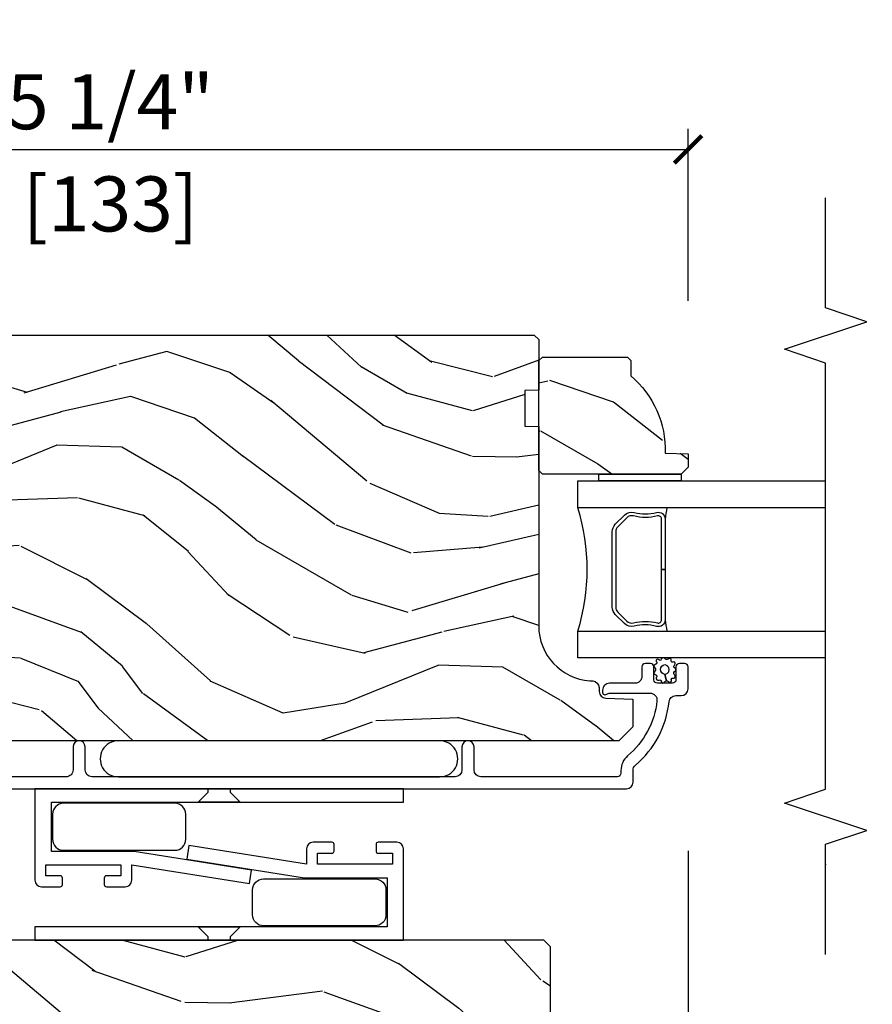
# Model space of a CAD drawing. Units: inches. Extents: x 0 to 454, y -38 to 173.
# Drawn here: x 83 to 87, y 20 to 25 of the extents above; entities that cross this region are included whole.
import ezdxf

# ---------------------------------------------------------------- set-up
doc = ezdxf.new("R2010")
doc.units = ezdxf.units.IN
doc.header["$MEASUREMENT"] = 0
doc.layers.get('Defpoints').update_dxf_attribs({"color": 253})
for name, color, linetype in [('ZP-ANNO-DIMS', 2, 'Continuous'), ('ZP-ANNO-MARK', 9, 'Continuous'), ('ZP-SECT-ALUM', 63, 'Continuous'), ('ZP-SECT-GLAS', 153, 'Continuous'), ('ZP-SECT-SEAL', 8, 'Continuous'), ('ZP-SECT-WDHA', 11, 'Continuous'), ('ZP-SECT-WOOD', 104, 'Continuous'), ('ZP-SECT-WSTP', 40, 'Continuous')]:
    doc.layers.add(name, color=color, linetype=linetype)
doc.layers.add('ZP-ANNO-NPLT', color=7, linetype='Continuous', plot=False)
doc.styles.get("Standard").update_dxf_attribs({"font": 'arial.ttf'})
doc.dimstyles.new('3 inch Tick', dxfattribs={"dimtxt": 0.25, "dimasz": 0.125, "dimexe": 0.09375, "dimexo": 0.25, "dimgap": 0.0875, "dimtad": 1, "dimdec": 4, "dimzin": 10, "dimdsep": 46, "dimlunit": 5, "dimtxsty": 'Standard', "dimblk1": 'ARCHTICK', "dimblk2": 'ARCHTICK', "dimsah": 1, "dimcen": 0.09, "dimclrd": 256, "dimclre": 256, "dimclrt": 255, "dimadec": 3, "dimazin": 2, "dimtfac": 0.75, "dimtdec": 4, "dimtofl": 0, "dimtmove": 2, "dimatfit": 3, "dimfxl": 0, "dimfrac": 2, "dimtolj": 1, "dimtzin": 0, "dimlwd": -1, "dimlwe": -1, "dimarcsym": 0})

# ---------------------------------------------------------------- blocks, each defined once
blk = doc.blocks.new('CS AS MP MS V J IL')
at = {"layer": 'ZP-SECT-WDHA'}
h = blk.add_hatch(dxfattribs=at)
h.set_pattern_fill('WOOD3', color=256, scale=2, angle=59.99999999999999, style=0, pattern_type=2)
h.set_pattern_definition([(55.23639999999997, (-77.67512340419128, 75.53744589604804), (-12.73203708802757, -18.05256898966998), [0.2408319999999999, -23.84235799999999]), (71.30989999999997, (-77.53780289611589, 75.73529199295655), (2.267954045878479, 7.928202165339342), [0.3059419999999983, -9.892097999999946]), (104.9999999999997, (-77.43976442034275, 76.02509961409152), (-1.732051343550184, 1.000000309448952), [0.2262739999999997, -2.602151999999997]), (106.8475999999997, (-77.49832848494864, 76.24366367869726), (-11.98075501449064, 39.24871375190077), [0.4386339999999989, -43.42478999999986]), (72.99459999999995, (-77.62545661415973, 76.66347129983234), (-5.535903348369027, -17.5884561754792), [0.2668339999999993, -26.41649399999995]), (59.99999999999994, (-77.54741813838703, 76.91863790481631), (-0.7320508075688761, 2.732050807568877), [0.4999999999999999, -1.5]), (50.53769999999991, (-77.29741813838703, 77.35165060670835), (-6.732048358268264, -7.660257238721527), [0.2433099999999999, -11.922214]), (54.28940000000001, (-78.14277712223523, 75.80744589604757), (-10.73205250813355, -14.58845495491913), [0.2009979999999995, -19.89875399999993]), (59.99999999999994, (-78.02545661415937, 75.97065097680508), (-0.7320508075688761, 2.732050807568877), [0.2999999999999999, -1.7]), (88.30079999999998, (-77.87545661415973, 76.2304585979403), (0.6076749037684354, 25.05255930464865), [0.2952959999999985, -29.2343499999999]), (112.1249999999997, (-77.86670017068903, 76.52562520292423), (4.660250613045338, -11.92820555975032), [0.4560699999999994, -22.34743799999996]), (99.28939999999962, (-78.03846931605224, 76.94811231598425), (-2.660252760710971, 15.3923055851125), [0.2842539999999992, -28.14108799999995]), (66.34019999999995, (-78.08435388873298, 77.22863790481671), (6.267945860199135, 14.85640700479468), [0.3622159999999995, -17.74855399999997]), (48.11129999999999, (-77.9389949048846, 77.56040705017887), (-19.19616797134225, -21.24869609599576), [0.3883299999999993, -38.44464599999992]), (53.29020000000001, (-78.67971287258118, 76.11744589604797), (10.73204120732396, 14.58846511503181), [0.3423439999999995, -33.89213999999994]), (63.36649999999997, (-78.4750718564301, 76.39189453333466), (14.26792952531282, 28.71282271007185), [0.3405879999999994, -33.71818599999992]), (93.69009999999957, (-78.32239236450553, 76.6963431706211), (-0.2679464387680249, -4.464102183682126), [0.3605559999999988, -6.850547999999979]), (107.4895999999998, (-78.34559744526271, 77.05615079175669), (-9.052583188496444, 28.32050067326507), [0.325575999999999, -32.23206399999987]), (74.93139999999998, (-78.44344354217085, 77.3666763805889), (5.803853388083521, 22.05255676375398), [0.310483999999999, -30.73786599999993]), (59.99999999999994, (-78.36272557447413, 77.666484001725), (-0.7320508075688761, 2.732050807568877), [0.2399999999999999, -1.76]), (47.00539999999999, (-78.24272557447424, 77.87433009863281), (12.46409818712977, 13.58846102032251), [0.2668339999999992, -26.41649399999994]), (59.99999999999994, (-77.07067476690466, 75.90438164639392), (-0.7320508075688761, 2.732050807568877), [0, -2]), (283.1523999999999, (-77.19048238804046, 76.29686875945418), (-9.248718676883668, 39.98076068225505), [0.4386339999999995, -43.42478999999994]), (266.5651, (-78.82272557447416, 76.86974063024292), (0.732053917569027, -2.732050658476127), [0.178886, -4.293249999999999]), (248.1301, (-78.83344354217118, 76.69117656563714), (-4.267950084652457, -11.39230381404811), [0.282841999999999, -13.85929199999997]), (216.8013999999999, (-78.9388025260196, 76.42868945257788), (-8.464103641230894, -6.660252246081217), [0.1523159999999993, -15.07922999999995]), (86.56509999999999, (-77.19048238804046, 76.29686875945418), (-0.7320539175690268, 2.732050658476127), [0.2236059999999997, -4.248529999999993]), (66.70979999999996, (-77.17708492841851, 76.52007384021118), (-7.267960788178646, -16.58845287751988), [0.3423439999999994, -33.89213999999993]), (49.87529999999995, (-77.04172594457035, 76.83452247749784), (22.19616608827665, 26.4448530436646), [0.5688579999999996, -56.31699199999998]), (49.69519999999991, (-77.48459781535897, 75.42744589604837), (7.732042892584756, 9.392311634114654), [0.2236059999999999, -22.137072]), (75.52409999999998, (-77.33995679920739, 75.59797148488025), (-5.803852451222577, -22.05255843557308), [0.373629999999999, -36.98945199999987]), (102.8788999999996, (-77.24655933958641, 75.95974063024306), (7.78460847049808, -34.51666162505681), [0.3820999999999993, -37.82784599999992]), (94.6951999999996, (-77.33172594457031, 76.3322277433029), (-2.124376306249644, 24.32050674155793), [0.3162279999999996, -31.30654799999997]), (69.46229999999996, (-77.35761051725152, 76.64739434828635), (3.267953189122356, 9.660253517126403), [0.3649659999999996, -11.80055999999999]), (53.41809999999991, (-77.22957204147863, 76.98916349364873), (-20.46408001742647, -27.4448795188724), [0.523449999999998, -51.82155999999987]), (51.86989999999992, (-77.917610517251, 75.67744589604837), (-7.732049468269802, -9.392305102417014), [0.2828419999999999, -13.859292]), (71.30989999999997, (-77.74296950109968, 75.89993300910766), (2.267954045878479, 7.928202165339342), [0.3059419999999983, -9.892097999999946]), (102.5103999999996, (-77.64493102532745, 76.18974063024262), (6.320483325522661, -29.05256462519007), [0.3255759999999993, -32.23206399999991]), (104.9999999999997, (-77.71545661415988, 76.50758672715102), (-1.732051343550184, 1.000000309448952), [0.3676959999999996, -2.460731999999997]), (77.35399999999997, (-77.81062321914399, 76.86275333213536), (-6.071808311187864, -26.51665849783281), [0.3352619999999994, -33.19084799999992]), (56.63350000000003, (-77.73722575952164, 77.18988146134626), (-17.73206911862456, -26.71280078336288), [0.3405879999999998, -33.71818599999997]), (42.89729999999997, (-77.54990525144606, 77.47433009863317), (15.19614634805593, 14.32051558036393), [0.2720299999999994, -26.93091199999996]), (51.25379999999992, (-78.35062321914396, 75.92744589604837), (8.732057413442112, 11.12435030646009), [0.2630579999999995, -26.04283399999997]), (74.93139999999998, (-78.18598220299194, 76.13261250103216), (5.803853388083521, 22.05255676375398), [0.310483999999999, -30.73786599999993]), (92.00539999999953, (-78.10526423529521, 76.43242012216734), (0.1961553924894049, -11.6602533155405), [0.3773599999999994, -18.49060399999997]), (109.8990999999998, (-78.11846931605217, 76.80954825137843), (11.51666578068245, -32.05255745225328), [0.4967899999999993, -49.18217999999992]), (75.94539999999996, (-78.28755896948954, 77.27667638058966), (-2.267949510827571, -7.928203338939849), [0.2912039999999995, -14.26901599999998]), (53.99100000000005, (-78.21684100179303, 77.55916349364935), (11.7320493763188, 16.32050832676353), [0.3820999999999995, -37.82784599999994]), (36.8014, (-77.99219998564152, 77.86825314708705), (8.464103641230894, 6.660252246081213), [0.1523159999999993, -15.07922999999995]), (50.53769999999991, (-78.8702384614144, 76.22744589604764), (-6.732048358268264, -7.660257238721527), [0.2433099999999999, -11.922214]), (70.00799999999997, (-78.7155974452626, 76.41529199295593), (7.535891925485301, 21.05256158391519), [0.3452539999999996, -34.18009999999995]), (97.4053999999997, (-78.59755896948994, 76.7397406302428), (-4.320532849143656, 32.51665739997305), [0.4280179999999999, -42.37384999999998]), (89.05459999999997, (-76.92067476690502, 76.16418926753005), (0.07179710718364674, 16.12435634627565), [0.2059119999999992, -20.38534799999989]), (70.78429999999997, (-76.91727730728329, 76.37007384021064), (-10.80384612891514, -30.71281261115459), [0.4275519999999998, -42.32756599999996]), (52.87500000000001, (-76.77655933958616, 76.77380450980064), (-8.73204821156722, -11.1243580289995), [0.4837359999999992, -15.64077999999997])])
edge = h.paths.add_edge_path()
edge.add_arc((1.084591721802184, -1.053715595772132), 0.2500000000001137, 184.0000000001121, 269.99999999998045, ccw=False)
edge.add_line((0.8352007092371423, -1.07115471420866), (0.8343212306417627, -1.058577584331488))
edge.add_arc((0.8033967450838091, -1.060740035017659), 0.03099999999990648, 4.000000000203637, 88.00000000050822)
edge.add_line((0.8044786294813093, -1.029758919380129), (0.7856752880143176, -1.02910229222789))
edge.add_arc((0.7867571724119529, -0.998121176590189), 0.0310000000001039, 181.9999999997573, 268.0000000002699, ccw=False)
edge.add_line((0.7557760567742662, -0.9992030609878384), (0.7514863865253574, -0.8763629772397508))
edge.add_line((0.7514863865253574, -0.8763629772397508), (0.6252389141318417, -0.8763629772397508))
edge.add_line((0.6252389141318417, -0.8763629772397508), (0.5622389141317399, -0.9393629772398526))
edge.add_line((0.5622389141317399, -0.9393629772398526), (0.5622389141317408, -4.764862668581827))
edge.add_line((0.5622389141317434, -4.764862668581827), (0.6048031411301089, -4.826976476469554))
edge.add_line((0.6048031411301089, -4.826976476469554), (0.6812846896755254, -4.826976476469554))
edge.add_line((0.6812846896755254, -4.826976476469554), (0.7133651646336183, -4.795996721912616))
edge.add_line((0.7133651646336183, -4.795996721912616), (0.7196305434235946, -4.616579747961168))
edge.add_arc((0.7672256068392223, -4.618241804199954), 0.04762407471519534, 2.3598084968541, 177.9999999996352, ccw=False)
edge.add_line((0.8148092943847622, -4.616280893175372), (0.8371711243034988, -5.159362074640285))
edge.add_line((0.8371711243034987, -5.159362074640285), (0.8656720269036704, -5.187862977239547))
edge.add_line((0.8656720269036704, -5.187862977239547), (0.949959212533944, -5.187862977239547))
edge.add_line((0.949959212533944, -5.187862977239547), (0.951042415845226, -5.218881861602767))
edge.add_line((0.951042415845226, -5.218881861602767), (0.983141760627408, -5.250362977239547))
edge.add_line((0.983141760627408, -5.250362977239547), (2.375238914131845, -5.250362977239547))
edge.add_line((2.375238914131845, -5.250362977239547), (2.406238914131794, -5.219362977239598))
edge.add_line((2.406238914131794, -5.219362977239598), (2.406238914131793, -1.323715595772683))
edge.add_line((2.406238914131791, -1.323715595772683), (2.386238914132264, -1.303715595773156))
edge.add_line((2.386238914132264, -1.303715595773156), (2.156238914131791, -1.303715595773156))
edge.add_line((2.156238914131791, -1.303715595773156), (2.154056366039185, -1.366215595773156))
edge.add_line((2.154056366039185, -1.366215595773156), (1.992632695333668, -1.366215595773156))
edge.add_line((1.992632695333668, -1.366215595773156), (1.990450147240153, -1.303715595772246))
edge.add_line((1.990450147240153, -1.303715595772246), (1.084591721802099, -1.303715595772246))
h = blk.add_hatch(dxfattribs=at)
h.set_pattern_fill('WOOD3', color=256, scale=2, angle=59.99999999999999, style=0, pattern_type=2)
h.set_pattern_definition([(55.23639999999997, (-74.92512340419174, 78.69139884898715), (-12.73203708802757, -18.05256898966998), [0.2408319999999999, -23.84235799999999]), (71.30989999999997, (-74.78780289611635, 78.88924494589475), (2.267954045878479, 7.928202165339342), [0.3059419999999983, -9.892097999999946]), (104.9999999999997, (-74.68976442034321, 79.17905256703062), (-1.732051343550184, 1.000000309448952), [0.2262739999999997, -2.602151999999997]), (106.8475999999997, (-74.74832848494864, 79.39761663163637), (-11.98075501449064, 39.24871375190077), [0.4386339999999989, -43.42478999999986]), (72.99459999999995, (-74.87545661415973, 79.81742425277145), (-5.535903348369027, -17.5884561754792), [0.2668339999999993, -26.41649399999995]), (59.99999999999994, (-74.79741813838703, 80.07259085775542), (-0.7320508075688761, 2.732050807568877), [0.4999999999999999, -1.5]), (50.53769999999991, (-74.54741813838703, 80.50560355964745), (-6.732048358268264, -7.660257238721527), [0.2433099999999999, -11.922214]), (54.28940000000001, (-75.39277712223569, 78.96139884898668), (-10.73205250813355, -14.58845495491913), [0.2009979999999995, -19.89875399999993]), (59.99999999999994, (-75.27545661415982, 79.12460392974418), (-0.7320508075688761, 2.732050807568877), [0.2999999999999999, -1.7]), (88.30079999999998, (-75.12545661415973, 79.3844115508794), (0.6076749037684354, 25.05255930464865), [0.2952959999999985, -29.2343499999999]), (112.1249999999997, (-75.11670017068948, 79.67957815586334), (4.660250613045338, -11.92820555975032), [0.4560699999999994, -22.34743799999996]), (99.28939999999962, (-75.28846931605224, 80.10206526892244), (-2.660252760710971, 15.3923055851125), [0.2842539999999993, -28.14108799999995]), (66.34019999999995, (-75.33435388873343, 80.3825908577549), (6.267945860199135, 14.85640700479468), [0.3622159999999995, -17.74855399999997]), (48.11129999999999, (-75.1889949048846, 80.71436000311797), (-19.19616797134225, -21.24869609599576), [0.3883299999999993, -38.44464599999992]), (53.29020000000001, (-75.92971287258163, 79.27139884898708), (10.73204120732396, 14.58846511503181), [0.3423439999999995, -33.89213999999994]), (63.36649999999997, (-75.72507185643056, 79.54584748627377), (14.26792952531282, 28.71282271007185), [0.3405879999999994, -33.71818599999992]), (93.69009999999957, (-75.57239236450599, 79.85029612356021), (-0.2679464387680249, -4.464102183682126), [0.3605559999999988, -6.850547999999979]), (107.4895999999998, (-75.59559744526317, 80.2101037446958), (-9.052583188496444, 28.32050067326507), [0.325575999999999, -32.23206399999987]), (74.93139999999998, (-75.69344354217131, 80.520629333528), (5.803853388083521, 22.05255676375398), [0.310483999999999, -30.73786599999993]), (59.99999999999994, (-75.61272557447413, 80.8204369546632), (-0.7320508075688761, 2.732050807568877), [0.2399999999999999, -1.76]), (47.00539999999999, (-75.49272557447424, 81.02828305157192), (12.46409818712977, 13.58846102032251), [0.2668339999999992, -26.41649399999994]), (59.99999999999994, (-74.32067476690511, 79.05833459933302), (-0.7320508075688761, 2.732050807568877), [0, -2]), (283.1523999999999, (-74.44048238804046, 79.45082171239329), (-9.248718676883668, 39.98076068225505), [0.4386339999999995, -43.42478999999994]), (266.5651, (-76.07272557447416, 80.02369358318202), (0.732053917569027, -2.732050658476127), [0.178886, -4.293249999999999]), (248.1301, (-76.08344354217118, 79.84512951857624), (-4.267950084652457, -11.39230381404811), [0.282841999999999, -13.85929199999997]), (216.8013999999999, (-76.18880252602005, 79.58264240551699), (-8.464103641230894, -6.660252246081217), [0.1523159999999993, -15.07922999999995]), (86.56509999999999, (-74.44048238804046, 79.45082171239329), (-0.7320539175690268, 2.732050658476127), [0.2236059999999997, -4.248529999999993]), (66.70979999999996, (-74.42708492841896, 79.67402679314938), (-7.267960788178646, -16.58845287751988), [0.3423439999999994, -33.89213999999993]), (49.87529999999995, (-74.29172594457035, 79.98847543043604), (22.19616608827665, 26.4448530436646), [0.5688579999999996, -56.31699199999998]), (49.69519999999991, (-74.73459781535942, 78.58139884898657), (7.732042892584756, 9.392311634114654), [0.2236059999999999, -22.137072]), (75.52409999999998, (-74.58995679920784, 78.75192443781935), (-5.803852451222577, -22.05255843557308), [0.373629999999999, -36.98945199999987]), (102.8788999999996, (-74.49655933958641, 79.11369358318217), (7.78460847049808, -34.51666162505681), [0.3820999999999993, -37.82784599999992]), (94.6951999999996, (-74.58172594457031, 79.48618069624109), (-2.124376306249644, 24.32050674155793), [0.3162279999999996, -31.30654799999997]), (69.46229999999996, (-74.60761051725152, 79.80134730122546), (3.267953189122356, 9.660253517126403), [0.3649659999999996, -11.80055999999999]), (53.41809999999991, (-74.47957204147863, 80.14311644658784), (-20.46408001742647, -27.4448795188724), [0.523449999999998, -51.82155999999987]), (51.86989999999992, (-75.16761051725146, 78.83139884898657), (-7.732049468269802, -9.392305102417014), [0.2828419999999999, -13.859292]), (71.30989999999997, (-74.99296950110013, 79.05388596204676), (2.267954045878479, 7.928202165339342), [0.3059419999999983, -9.892097999999946]), (102.5103999999996, (-74.89493102532745, 79.34369358318173), (6.320483325522661, -29.05256462519007), [0.3255759999999993, -32.23206399999991]), (104.9999999999997, (-74.96545661415988, 79.66153968009013), (-1.732051343550184, 1.000000309448952), [0.3676959999999996, -2.460731999999997]), (77.35399999999997, (-75.06062321914399, 80.01670628507446), (-6.071808311187864, -26.51665849783281), [0.3352619999999994, -33.19084799999992]), (56.63350000000003, (-74.98722575952209, 80.34383441428537), (-17.73206911862456, -26.71280078336288), [0.3405879999999998, -33.71818599999997]), (42.89729999999997, (-74.79990525144652, 80.62828305157137), (15.19614634805593, 14.32051558036393), [0.2720299999999994, -26.93091199999996]), (51.25379999999992, (-75.60062321914396, 79.08139884898657), (8.732057413442112, 11.12435030646009), [0.2630579999999995, -26.04283399999997]), (74.93139999999998, (-75.43598220299239, 79.28656545397126), (5.803853388083521, 22.05255676375398), [0.310483999999999, -30.73786599999993]), (92.00539999999953, (-75.35526423529521, 79.58637307510645), (0.1961553924894049, -11.6602533155405), [0.3773599999999993, -18.49060399999996]), (109.8990999999998, (-75.36846931605217, 79.96350120431754), (11.51666578068245, -32.05255745225328), [0.4967899999999993, -49.18217999999992]), (75.94539999999996, (-75.53755896949, 80.43062933352786), (-2.267949510827571, -7.928203338939849), [0.2912039999999995, -14.26901599999998]), (53.99100000000005, (-75.46684100179303, 80.71311644658755), (11.7320493763188, 16.32050832676353), [0.3820999999999995, -37.82784599999994]), (36.8014, (-75.24219998564152, 81.02220610002615), (8.464103641230894, 6.660252246081213), [0.1523159999999993, -15.07922999999995]), (50.53769999999991, (-76.1202384614144, 79.38139884898675), (-6.732048358268264, -7.660257238721527), [0.2433099999999999, -11.922214]), (70.00799999999997, (-75.96559744526306, 79.56924494589504), (7.535891925485301, 21.05256158391519), [0.3452539999999996, -34.18009999999995]), (97.4053999999997, (-75.8475589694904, 79.89369358318191), (-4.320532849143656, 32.51665739997305), [0.4280179999999999, -42.37384999999998]), (89.05459999999997, (-74.17067476690548, 79.31814222046825), (0.07179710718364674, 16.12435634627565), [0.2059119999999992, -20.38534799999989]), (70.78429999999997, (-74.16727730728374, 79.52402679314974), (-10.80384612891514, -30.71281261115459), [0.4275519999999998, -42.32756599999996]), (52.87500000000001, (-74.02655933958661, 79.92775746273884), (-8.73204821156722, -11.1243580289995), [0.4837359999999992, -15.64077999999997])])
edge = h.paths.add_edge_path()
edge.add_arc((3.834591721802187, -5.446284404227868), 0.2500000000001137, 90.00000000001957, 175.9999999998879)
edge.add_line((3.585200709237146, -5.42884528579134), (3.584321230641311, -5.441422415668512))
edge.add_arc((3.553396745083358, -5.439259964982341), 0.03099999999990648, -88.00000000050818, -4.000000000203613, ccw=False)
edge.add_line((3.554478629480858, -5.470241080619871), (3.535675288014321, -5.47089770777211))
edge.add_arc((3.536757172411956, -5.501878823409811), 0.0310000000001039, 91.99999999973015, 178.0000000002427)
edge.add_line((3.50577605677427, -5.500796939012162), (3.501486386525361, -5.623637022760249))
edge.add_line((3.501486386525361, -5.623637022760249), (3.375238914131845, -5.623637022760249))
edge.add_line((3.375238914131845, -5.623637022760249), (3.312238914131743, -5.560637022760147))
edge.add_line((3.312238914131743, -5.560637022760147), (3.312238914131743, -1.735137331418173))
edge.add_line((3.31223891413174, -1.735137331418173), (3.354803141130105, -1.673023523530446))
edge.add_line((3.354803141130105, -1.673023523530446), (3.431284689675067, -1.673023523530446))
edge.add_line((3.431284689675067, -1.673023523530446), (3.46336516463316, -1.704003278087384))
edge.add_line((3.46336516463316, -1.704003278087384), (3.469630543423136, -1.883420252038832))
edge.add_arc((3.517225606838991, -1.881758195800046), 0.04762407471542258, 182.0000000003553, 357.6401915031571)
edge.add_line((3.564809294384759, -1.883719106824628), (3.587171124303495, -1.340637925359715))
edge.add_line((3.587171124303495, -1.340637925359715), (3.615672026903212, -1.312137022760453))
edge.add_line((3.615672026903212, -1.312137022760453), (3.69995921253394, -1.312137022760453))
edge.add_line((3.69995921253394, -1.312137022760453), (3.701042415844768, -1.281118138397233))
edge.add_line((3.701042415844768, -1.281118138397233), (3.73314176062695, -1.249637022760453))
edge.add_line((3.73314176062695, -1.249637022760453), (5.125238914131842, -1.249637022760453))
edge.add_line((5.125238914131842, -1.249637022760453), (5.156238914131791, -1.280637022760402))
edge.add_line((5.156238914131791, -1.280637022760402), (5.156238914131792, -5.176284404227317))
edge.add_line((5.156238914131794, -5.176284404227317), (5.136238914131813, -5.196284404226844))
edge.add_line((5.136238914131813, -5.196284404226844), (4.906238914131794, -5.196284404226844))
edge.add_line((4.906238914131794, -5.196284404226844), (4.904056366038734, -5.133784404226844))
edge.add_line((4.904056366038734, -5.133784404226844), (4.742632695333217, -5.133784404226844))
edge.add_line((4.742632695333217, -5.133784404226844), (4.740450147240157, -5.196284404227754))
edge.add_line((4.740450147240157, -5.196284404227754), (3.834591721802102, -5.196284404227754))
h = blk.add_hatch(dxfattribs=at)
h.set_pattern_fill('WOOD3', color=256, scale=2, angle=59.99999999999999, style=0, pattern_type=2)
h.set_pattern_definition([(55.23639999999997, (4.410191809648044, -5.926151506484985), (-12.73203708802757, -18.05256898966998), [0.2408319999999999, -23.84235799999999]), (71.30989999999997, (4.547512317723889, -5.728305409577388), (2.267954045878479, 7.928202165339342), [0.3059419999999983, -9.892097999999944]), (104.9999999999997, (4.645550793496572, -5.438497788441509), (-1.732051343550184, 1.000000309448952), [0.2262739999999997, -2.602151999999997]), (106.8475999999997, (4.586986728891137, -5.219933723835766), (-11.98075501449064, 39.24871375190077), [0.4386339999999988, -43.42478999999985]), (72.99459999999995, (4.45985859968005, -4.800126102700688), (-5.535903348369027, -17.5884561754792), [0.2668339999999993, -26.41649399999995]), (59.99999999999994, (4.537897075453206, -4.544959497716718), (-0.7320508075688761, 2.732050807568877), [0.4999999999999999, -1.5]), (50.53769999999991, (4.787897075453206, -4.111946795824679), (-6.732048358268264, -7.660257238721527), [0.2433099999999999, -11.922214]), (54.28940000000001, (3.94253809160455, -5.656151506485458), (-10.73205250813355, -14.58845495491913), [0.2009979999999995, -19.89875399999993]), (59.99999999999994, (4.059858599679959, -5.492946425727951), (-0.7320508075688761, 2.732050807568877), [0.2999999999999999, -1.7]), (88.30079999999998, (4.20985859968005, -5.233138804592727), (0.6076749037684354, 25.05255930464865), [0.2952959999999984, -29.2343499999999]), (112.1249999999997, (4.218615043150297, -4.937972199608794), (4.660250613045338, -11.92820555975032), [0.4560699999999993, -22.34743799999996]), (99.28939999999962, (4.046845897787993, -4.515485086549688), (-2.660252760710971, 15.3923055851125), [0.2842539999999993, -28.14108799999995]), (66.34019999999995, (4.000961325106804, -4.234959497717227), (6.267945860199135, 14.85640700479468), [0.3622159999999995, -17.74855399999997]), (48.11129999999999, (4.146320308955186, -3.903190352354159), (-19.19616797134225, -21.24869609599576), [0.3883299999999993, -38.44464599999991]), (53.29020000000001, (3.405602341258149, -5.346151506485057), (10.73204120732396, 14.58846511503181), [0.3423439999999995, -33.89213999999994]), (63.36649999999997, (3.610243357409676, -5.071702869198361), (14.26792952531282, 28.71282271007185), [0.3405879999999994, -33.71818599999992]), (93.69009999999957, (3.762922849333794, -4.76725423191192), (-0.2679464387680249, -4.464102183682126), [0.3605559999999987, -6.850547999999979]), (107.4895999999998, (3.739717768577069, -4.407446610776333), (-9.052583188496444, 28.32050067326507), [0.325575999999999, -32.23206399999987]), (74.93139999999998, (3.641871671668472, -4.096921021944127), (5.803853388083521, 22.05255676375398), [0.310483999999999, -30.73786599999993]), (59.99999999999994, (3.72258963936611, -3.797113400808939), (-0.7320508075688761, 2.732050807568877), [0.2399999999999999, -1.76]), (47.00539999999999, (3.842589639366, -3.589267303900215), (12.46409818712977, 13.58846102032251), [0.2668339999999991, -26.41649399999994]), (59.99999999999994, (5.014640446934667, -5.55921575613911), (-0.7320508075688761, 2.732050807568877), [0, -2]), (283.1523999999999, (4.894832825799316, -5.166728643078841), (-9.248718676883668, 39.98076068225505), [0.4386339999999995, -43.42478999999994]), (266.5651, (3.262589639366073, -4.59385677229011), (0.732053917569027, -2.732050658476127), [0.178886, -4.293249999999999]), (248.1301, (3.251871671668599, -4.77242083689589), (-4.267950084652457, -11.39230381404811), [0.282841999999999, -13.85929199999997]), (216.8013999999999, (3.146512687820181, -5.034907949955141), (-8.464103641230894, -6.660252246081217), [0.1523159999999993, -15.07922999999995]), (86.56509999999999, (4.894832825799316, -5.166728643078841), (-0.7320539175690268, 2.732050658476127), [0.2236059999999997, -4.248529999999993]), (66.70979999999996, (4.908230285420817, -4.943523562322753), (-7.267960788178646, -16.58845287751988), [0.3423439999999994, -33.89213999999993]), (49.87529999999995, (5.043589269269436, -4.629074925035184), (22.19616608827665, 26.4448530436646), [0.5688579999999996, -56.31699199999998]), (49.69519999999991, (4.600717398480814, -6.036151506485567), (7.732042892584756, 9.392311634114654), [0.2236059999999999, -22.137072]), (75.52409999999998, (4.745358414631941, -5.865625917652778), (-5.803852451222577, -22.05255843557308), [0.373629999999999, -36.98945199999987]), (102.8788999999996, (4.838755874253824, -5.503856772289964), (7.78460847049808, -34.51666162505681), [0.3820999999999993, -37.82784599999992]), (94.6951999999996, (4.753589269269472, -5.131369659231041), (-2.124376306249644, 24.32050674155793), [0.3162279999999996, -31.30654799999997]), (69.46229999999996, (4.727704696588265, -4.816203054246671), (3.267953189122356, 9.660253517126403), [0.3649659999999996, -11.80055999999999]), (53.41809999999991, (4.855743172361603, -4.474433908884293), (-20.46408001742647, -27.4448795188724), [0.523449999999998, -51.82155999999987]), (51.86989999999992, (4.16770469658832, -5.786151506485567), (-7.732049468269802, -9.392305102417014), [0.2828419999999999, -13.859292]), (71.30989999999997, (4.342345712739647, -5.56366439342537), (2.267954045878479, 7.928202165339342), [0.3059419999999983, -9.892097999999944]), (102.5103999999996, (4.440384188512784, -5.273856772290401), (6.320483325522661, -29.05256462519007), [0.3255759999999993, -32.23206399999991]), (104.9999999999997, (4.369858599680359, -4.956010675382004), (-1.732051343550184, 1.000000309448952), [0.3676959999999996, -2.460731999999997]), (77.35399999999997, (4.274691994696244, -4.60084407039767), (-6.071808311187864, -26.51665849783281), [0.3352619999999994, -33.19084799999992]), (56.63350000000003, (4.348089454317691, -4.273715941186765), (-17.73206911862456, -26.71280078336288), [0.3405879999999998, -33.71818599999997]), (42.89729999999997, (4.535409962393263, -3.989267303899851), (15.19614634805593, 14.32051558036393), [0.2720299999999994, -26.93091199999996]), (51.25379999999992, (3.734691994696281, -5.536151506485567), (8.732057413442112, 11.12435030646009), [0.2630579999999995, -26.04283399999997]), (74.93139999999998, (3.899333010847389, -5.330984901500869), (5.803853388083521, 22.05255676375398), [0.310483999999999, -30.73786599999993]), (92.00539999999953, (3.980050978545027, -5.031177280365682), (0.1961553924894049, -11.6602533155405), [0.3773599999999993, -18.49060399999996]), (109.8990999999998, (3.966845897788065, -4.654049151154595), (11.51666578068245, -32.05255745225328), [0.4967899999999993, -49.18217999999992]), (75.94539999999996, (3.797756244349788, -4.186921021944272), (-2.267949510827571, -7.928203338939849), [0.2912039999999995, -14.26901599999998]), (53.99100000000005, (3.868474212047207, -3.904433908884585), (11.7320493763188, 16.32050832676353), [0.3820999999999995, -37.82784599999994]), (36.8014, (4.093115228198716, -3.59534425544598), (8.464103641230894, 6.660252246081213), [0.1523159999999993, -15.07922999999995]), (50.53769999999991, (3.215076752425379, -5.236151506485385), (-6.732048358268264, -7.660257238721527), [0.2433099999999999, -11.922214]), (70.00799999999997, (3.369717768576724, -5.048305409577097), (7.535891925485301, 21.05256158391519), [0.3452539999999996, -34.18009999999995]), (97.4053999999997, (3.487756244349843, -4.723856772290219), (-4.320532849143656, 32.51665739997305), [0.4280179999999999, -42.37384999999998]), (89.05459999999997, (5.164640446934758, -5.299408135003887), (0.07179710718364674, 16.12435634627565), [0.2059119999999991, -20.38534799999989]), (70.78429999999997, (5.168037906556496, -5.093523562322389), (-10.80384612891514, -30.71281261115459), [0.4275519999999998, -42.32756599999996]), (52.87500000000001, (5.308755874253624, -4.689792892733294), (-8.73204821156722, -11.1243580289995), [0.4837359999999992, -15.64077999999997])])
edge = h.paths.add_edge_path()
edge.add_line((5.056238905835475, -5.59972980937755), (5.041238905835147, -5.614729809377877))
edge.add_line((5.041238905835147, -5.614729809377877), (4.970338905834982, -5.614729809377877))
edge.add_arc((4.635197144784502, -5.332729809378066), 0.437999999999898, -92.00945820511492, -40.07843002826968, ccw=False)
edge.add_line((4.619838905835426, -5.770460462287247), (4.616197740000647, -5.874729809378096))
edge.add_line((4.616197740000647, -5.874729809378096), (4.555238905835271, -5.874729809378096))
edge.add_line((4.555238905835271, -5.874729809378096), (4.524238905835322, -5.843729809378146))
edge.add_line((4.524238905835322, -5.843729809378146), (4.524238905835322, -5.272894175482634))
edge.add_line((4.524238905835322, -5.272894175482634), (4.524238905835322, -5.212729809377834))
edge.add_line((4.524238905835322, -5.212729809377834), (4.540238905835398, -5.196729809378212))
edge.add_line((4.540238905835398, -5.196729809378212), (5.040238905835398, -5.196729809378212))
edge.add_line((5.040238905835398, -5.196729809378212), (5.056238905835475, -5.212729809377834))
edge.add_line((5.056238905835475, -5.212729809377834), (5.056238905835475, -5.59972980937755))
at = {"layer": 'ZP-ANNO-NPLT'}
blk.add_point((2.750000000000004, -6.5), dxfattribs=at)
at = {"layer": 'ZP-SECT-ALUM'}
blk.add_lwpolyline([(3.093783414488371, -1.371896932299478), (3.093761094163259, -5.594905649545126, 0.4031476115813342), (3.124738852226532, -5.624730190846549), (3.177755666009492, -5.624730190846549, -0.2205740380947868), (3.20141767120322, -5.635702472296998, 0.1932850516710012), (3.489977711805754, -5.78833312141569, -0.3838787015000901), (3.517738905835817, -5.819163465816473), (3.517738905835817, -5.84373019084569, 0.4142125493484001), (3.548738798617254, -5.874730190845639), (3.647819938827073, -5.874730190845639, 0.4142135623729649), (3.663819938826695, -5.858730190846018), (3.663819938826695, -5.835730190845879, 0.4142135623738755), (3.647819938827073, -5.819730190846258), (3.58981993882708, -5.819730190846258, -0.4142135623734862), (3.573819938826549, -5.803730190845727), (3.573819938826549, -5.735730190845516, -0.4142135623741356), (3.58981993882708, -5.719730190845894), (3.647819938827073, -5.719730190845894, 0.4142135623725747), (3.663819938826695, -5.703730190846272), (3.663819938826695, -5.680730190846134, 0.4142135623723157), (3.647819938827073, -5.664730190845603), (3.604819938826498, -5.664730190845603, -0.4142135623732965), (3.573819938826549, -5.633730190845654), (3.573819938826549, -5.517730190845668, 0.4142135623734304), (3.5428199388266, -5.486730190845719), (3.53173890583594, -5.486730190845719, 0.4170047979031023), (3.521739359028746, -5.496825394017378, 0.1193111776741056), (3.523891872858716, -5.505986848774683), (3.526666971803483, -5.511473532041691, -0.1176045686286963), (3.528819938826476, -5.520500348419318), (3.528819938826476, -5.702681833135557, -0.4461918148219536), (3.49448048434579, -5.733501437995528, -0.1924383996399569), (3.24339864815602, -5.60016942325683, 0.2205740380949408), (3.177755666009492, -5.569730190846258), (3.164738905835751, -5.569730190846258, -0.4142135623723146), (3.148738905836129, -5.553730190845727), (3.148738905836129, -4.933230190845734, -0.4142135623729598), (3.179738905836079, -4.902230190845785), (3.284738905836551, -4.902230190845785, 1), (3.284738905836551, -4.847230190845494), (3.179738905836079, -4.847230190845494, -0.414213562373095), (3.148738905836129, -4.816230190845545), (3.148738905836129, -3.16624860777074, -0.4142135623729598), (3.179738905836079, -3.135248607770791), (3.284738905835642, -3.135248607770791, 1), (3.284738905835642, -3.0802486077705), (3.179738905836079, -3.0802486077705, -0.4142135623738336), (3.148738905836129, -3.049248607770551), (3.148738905836126, -2.136748607771096, -0.4142135623736322)], format="xyb", dxfattribs=at)
for points in [[(2.466238962957053, -3.649283785243369), (2.466238962957053, -3.839490679605206), (2.466238962957053, -2.906887232423742), (2.406238962957108, -2.906887232423742), (2.406238962957108, -4.581887232423924), (2.821238962957072, -4.581887232424833, 0.414213562373095), (2.851238962956817, -4.551887232424178), (2.851238962956817, -4.466887232424142, 0.4142135623730951), (2.841238962956599, -4.456887232423924), (2.811238962956853, -4.456887232423924, 0.414213562373098), (2.80123896295709, -4.466887232424142), (2.80123896295709, -4.531887232423742), (2.751238962957363, -4.531887232423742), (2.751238962957363, -4.191615680344057), (2.80123896295709, -4.191615680344057), (2.80123896295709, -4.256615680343657, 0.414213562373098), (2.811238962956853, -4.266615680343875), (2.841238962957053, -4.266615680343875, 0.4142135623730983), (2.851238962956817, -4.256615680343657), (2.851238962956817, -4.171615680343621, 0.4142135623730959), (2.821238962957072, -4.141615680343875), (2.751238962957363, -4.141615680343875), (2.836238962957399, -3.606615680344021), (2.775006967227458, -3.596887232424251), (2.690006967227422, -4.131887232424106), (2.690006967227422, -4.506887232424106), (2.466238962957053, -4.506887232424106), (2.466238962957053, -3.839490679605206), (2.421347884931496, -3.79438723242356), (2.406238962957108, -3.79438723242356), (2.406238962957108, -3.694387232424106), (2.421347884931496, -3.694387232424106)], [(3.078629960492894, -3.694387232424106), (3.093738882467282, -3.694387232424106), (3.093738882467282, -3.79438723242356), (3.078629960492894, -3.79438723242356), (3.033738882466881, -3.839490679605206), (3.033738882466881, -3.649283785243369), (3.033738882466881, -4.581887232423924), (3.093738882467282, -4.581887232423924), (3.093738882467282, -2.906887232423742), (2.678738882467318, -2.906887232423742, 0.414213562373095), (2.648738882467118, -2.936887232423487), (2.648738882467118, -3.021887232424433, 0.4142135623723117), (2.658738882466881, -3.031887232424651), (2.688738882467536, -3.031887232424651, 0.414213562364216), (2.6987388824673, -3.021887232424433), (2.698738882466845, -2.956887232423924), (2.748738882467027, -2.956887232423924), (2.748738882467027, -3.297158784504518), (2.698738882466845, -3.297158784504518), (2.6987388824673, -3.232158784504009, 0.4142135623730949), (2.688738882467536, -3.22215878450379), (2.658738882466881, -3.22215878450379, 0.4142135623730949), (2.648738882467118, -3.232158784504009), (2.648738882467118, -3.317158784504045, 0.4142135623723111), (2.678738882466863, -3.34715878450379), (2.748738882467027, -3.34715878450379), (2.663738882466991, -3.882158784504554), (2.724970878196931, -3.891887232424324), (2.809969626466003, -3.358022879376676), (2.809795114265857, -3.031299462975312), (2.809970878196967, -2.98188723242356), (3.033738882466881, -2.98188723242356), (3.033738882466881, -3.649283785243369)], [(4.296125415831742, -5.544159297542592), (4.337487937721566, -5.585521819432415, -0.2671963934520959), (4.349653993127053, -5.630672313703599, 0.1325309936258401), (4.350110164496076, -5.731219136728669, -0.4950936890984973), (4.320217307353236, -5.770429927910754), (4.091217307353421, -5.770429927910754), (4.091217307353421, -5.754429927910223), (4.320217307353236, -5.754429927910223, 0.4950936890994218), (4.334681593067675, -5.735456964435343, -0.1325309936258135), (4.334187604383263, -5.626574653491389, 0.26719639345194), (4.326174229222492, -5.596835527931489), (4.284811707332668, -5.555473006041666, 0.1989123673794252), (4.262979785463816, -5.546429927910594), (3.919454829243026, -5.546429927910594, 0.1989123673787996), (3.897622907373719, -5.555473006041666), (3.856260385484351, -5.596835527931489, 0.2671963934517173), (3.848247010323579, -5.626574653491389, -0.1325309936258374), (3.847753021639168, -5.735456964435343, 0.4950936890981389), (3.862217307353607, -5.754429927910223), (4.091217307353421, -5.754429927910223), (4.091217307353421, -5.770429927910754), (3.862217307353152, -5.770429927910754, -0.4950936890979057), (3.832324450210766, -5.731219136728669, 0.1325309936258912), (3.832780621579335, -5.630672313703599, -0.2671963934517766), (3.844946676985277, -5.585521819432415), (3.8863091988751, -5.544159297542592, -0.1989123673794679), (3.919454829243026, -5.530429927910973), (4.262979785463816, -5.530429927910973, -0.1989123673798845)]]:
    blk.add_lwpolyline(points, format="xyb", close=True, dxfattribs=at)
at = {"layer": 'ZP-SECT-GLAS'}
for points in [[(3.689238905835285, -6.5), (3.689238905835285, -5.374229927910619), (3.811238905835129, -5.374229927910619), (3.811238905835129, -6.5)], [(4.371238905835074, -6.5), (4.371238905835074, -5.374229927910619), (4.493238905835373, -5.374229927910619), (4.493238905835373, -5.374229927910619), (4.493238905835373, -6.5)]]:
    blk.add_lwpolyline(points, dxfattribs=at)
at = {"layer": 'ZP-SECT-SEAL'}
for centre, radius, start, end in [((4.091238905835329, -4.466083143430751), 0.9503318273956829, 252.8644125533624, 287.1355874466374), ((4.091238905835329, -7.398000135220627), 1.643570207310217, 98.00122420100966, 99.80703079154675), ((4.091238905835329, -7.398000135220627), 1.643570207310217, 80.19296920845326, 81.99877579899035)]:
    blk.add_arc(centre, radius, start, end, dxfattribs=at)
at = {"layer": 'ZP-SECT-WOOD'}
blk.add_lwpolyline([(0.983141760627408, -5.250362977239547), (2.375238914131845, -5.250362977239547), (2.406238914131794, -5.219362977239598), (2.406238914131791, -1.323715595772683), (2.386238914132264, -1.303715595773156), (2.156238914131791, -1.303715595773156), (2.154056366039185, -1.366215595773156), (1.992632695333668, -1.366215595773156)], dxfattribs=at)
blk.add_lwpolyline([(5.156238914131791, -1.280637022760402), (5.156238914131794, -5.176284404227317), (5.136238914131813, -5.196284404226844), (4.906238914131794, -5.196284404226844), (4.904056366038734, -5.133784404226844), (4.742632695333217, -5.133784404226844), (4.740450147240157, -5.196284404227754), (3.834591721802102, -5.196284404227754, 0.3939104756142761), (3.585200709237146, -5.42884528579134), (3.584321230641311, -5.441422415668512, -0.3838640350371706), (3.554478629480858, -5.470241080619871), (3.535675288014321, -5.47089770777211, 0.3939104756175955), (3.50577605677427, -5.500796939012162), (3.501486386525361, -5.623637022760249), (3.375238914131845, -5.623637022760249), (3.312238914131743, -5.560637022760147), (3.31223891413174, -1.735137331418173)], format="xyb", dxfattribs=at)
blk.add_lwpolyline([(5.056238905835475, -5.59972980937755), (5.041238905835147, -5.614729809377877), (4.970338905834982, -5.614729809377877, -0.2305512263099461), (4.619838905835426, -5.770460462287247), (4.616197740000647, -5.874729809378096), (4.555238905835271, -5.874729809378096), (4.524238905835322, -5.843729809378146), (4.524238905835322, -5.272894175482634), (4.524238905835322, -5.212729809377834), (4.540238905835398, -5.196729809378212), (5.040238905835398, -5.196729809378212), (5.056238905835475, -5.212729809377834)], format="xyb", close=True, dxfattribs=at)
at = {"layer": 'ZP-SECT-WSTP'}
for points in [[(3.028737188194331, -3.542852999944444), (3.028737188194331, -3.036887232423851, 0.414213562373095), (2.978737188194376, -2.986887232423669), (2.864969178719779, -2.986887232423669, 0.414213562373095), (2.814969178719824, -3.036887232423851), (2.814969178719824, -3.542852999944444, 0.414213562373095), (2.864969178719779, -3.592852999944625), (2.978737188194376, -3.592852999944625, 0.414213562373095)], [(3.148738905836129, -4.746113469863758, 1.009216395040832), (3.312238905836242, -4.746113469863758), (3.312238905836242, -3.286113469863722, 1.009216395040383), (3.148738905836129, -3.286113469863722)], [(2.685005272954644, -3.945921464903222), (2.685005272954644, -4.451887232423815, -0.414213562373095), (2.63500527295469, -4.501887232423996), (2.521237263480092, -4.501887232423996, -0.414213562373095), (2.471237263480138, -4.451887232423815), (2.471237263480138, -3.945921464903222, -0.414213562373095), (2.521237263480092, -3.89592146490304), (2.63500527295469, -3.89592146490304, -0.414213562373095)], [(3.686022647474605, -5.768686483450892, 0.3010267449322229), (3.689238905836195, -5.759553162296925, 0.2803555571211003), (3.681899036110739, -5.752189438869664, -0.822328596095739), (3.680979669253706, -5.74299323270634, 0.399977613799482), (3.682352768469176, -5.732623915956992, 0.3590401367524902), (3.673497158699323, -5.730397390776943, -0.5680792870158514), (3.660296177811237, -5.728225739308527, 0.2803555571213397), (3.654051978843203, -5.719912611765267, 0.2803555571208967), (3.644304608330916, -5.723530190845395, -0.4843221048380025), (3.628612572133992, -5.723530190845395, 0.2803555571201027), (3.618865201621706, -5.719912611765267, 0.2803555571214109), (3.612621002653672, -5.728225739308527, -0.5680792870163976), (3.59942002176604, -5.730397390776943, 0.2803555571221044), (3.589264200975325, -5.732623915956992, 0.280355557120241), (3.588505662604351, -5.74299323270634, -0.6366156260879632), (3.581986955183769, -5.752994502503043, 0.2803555571210719), (3.574647085458313, -5.760358225931213, 0.2803555571218044), (3.579615038258002, -5.769491547084272, -0.2294157338694378), (3.584492964533641, -5.77671690764646), (3.613958590232418, -5.769245378636242, -0.3764303954885285), (3.636458590232454, -5.749883543353917, -0.3430061663890114), (3.658958590232491, -5.769245378637152, -0.3748659305078876), (3.636458590232454, -5.787185254110682, -0.4300115636979657), (3.613958590232418, -5.769245378636242), (3.584492964533641, -5.77671690764646, -0.2294157338707324), (3.581848247851216, -5.785023860978526, 0.2803555571208678), (3.579654685967856, -5.79518685249559, 0.2803555571216368), (3.58877184002586, -5.80018441311995, -0.8108383803813489), (3.596784472785206, -5.805047654782811, 0.2803555571214151), (3.600433659143167, -5.814783236389758, 0.2803555571211002), (3.610805382464608, -5.81405834629777, -0.4723006760677282), (3.626887582963267, -5.81351299751941, 0.2803555571202111), (3.635220926677452, -5.819730190845348, 0.2803555571213434), (3.643554270391181, -5.81351299751941, -0.5210826028740015), (3.65812273167467, -5.814207788067051, 0.2803555571210847), (3.668494454996111, -5.814932678159039, 0.2934611832830513), (3.670463487184865, -5.805197096551183, -0.6300075592615619), (3.676865845706747, -5.797658902125931, 0.4643759882381032), (3.685982999764295, -5.794381788861301, 0.2803555571210271), (3.683789437880936, -5.784218797345147, -0.4843221048395129)]]:
    blk.add_lwpolyline(points, format="xyb", close=True, dxfattribs=at)
blk.add_lwpolyline([(4.524238905835322, -5.843729809378146), (4.493260504317735, -5.843729809378146), (4.493238905835373, -5.469229927911783), (4.524238905835322, -5.469229927911783)], close=True, dxfattribs=at)
blk = doc.blocks.new('_ArchTick')
at = {"color": 0, "linetype": 'ByBlock', "const_width": 0.15}
blk.add_lwpolyline([(-0.5, -0.5), (0.5, 0.5)], dxfattribs=at)
blk = doc.blocks.new('*D67')
at = {"layer": 'Defpoints', "color": 0, "ltscale": 0.1666666666666667}
for p in [(85.87500000000017, 21.06250000000001), (85.25000000000014, 18.375), (85.87500000000017, 17.00000000000001)]:
    blk.add_point(p, dxfattribs=at)
at = {"layer": 'ZP-ANNO-DIMS', "ltscale": 0.1666666666666667}
for p, q in [((85.87500000000017, 20.81250000000001), (85.87500000000017, 16.90625000000001)), ((85.25000000000014, 18.125), (85.25000000000014, 16.90625000000001)), ((85.25000000000014, 17.00000000000001), (85.87500000000017, 17.00000000000001))]:
    blk.add_line(p, q, dxfattribs=at)
at = {"layer": 'ZP-ANNO-DIMS', "ltscale": 0.1666666666666667, "xscale": 0.125, "yscale": 0.125, "zscale": 0.125, "rotation": 180}
blk.add_blockref('_ArchTick', (85.25000000000014, 17.00000000000001), dxfattribs=at)
at = {"layer": 'ZP-ANNO-DIMS', "ltscale": 0.1666666666666667, "xscale": 0.125, "yscale": 0.125, "zscale": 0.125}
blk.add_blockref('_ArchTick', (85.87500000000017, 17.00000000000001), dxfattribs=at)
at = {"layer": 'ZP-ANNO-DIMS', "color": 255, "ltscale": 0.1666666666666667, "insert": (86.37500000000014, 17.00000000000001), "char_height": 0.25, "attachment_point": 5}
blk.add_mtext('\\A1;5/8"\\P [16]', dxfattribs=at)
blk = doc.blocks.new('*D68')
at = {"layer": 'Defpoints', "color": 0, "ltscale": 0.1666666666666667}
for p in [(85.87500000000017, 24), (85.87500000000017, 23.0625), (80.62526980915452, 20.50000000000001)]:
    blk.add_point(p, dxfattribs=at)
at = {"layer": 'ZP-ANNO-DIMS', "ltscale": 0.1666666666666667}
for p, q in [((80.62526980915452, 20.75000000000001), (80.62526980915452, 24.09375)), ((85.87500000000017, 23.3125), (85.87500000000017, 24.09375)), ((80.62526980915452, 24), (85.87500000000017, 24))]:
    blk.add_line(p, q, dxfattribs=at)
at = {"layer": 'ZP-ANNO-DIMS', "ltscale": 0.1666666666666667, "xscale": 0.125, "yscale": 0.125, "zscale": 0.125, "rotation": 180}
blk.add_blockref('_ArchTick', (80.62526980915452, 24), dxfattribs=at)
at = {"layer": 'ZP-ANNO-DIMS', "ltscale": 0.1666666666666667, "xscale": 0.125, "yscale": 0.125, "zscale": 0.125}
blk.add_blockref('_ArchTick', (85.87500000000017, 24), dxfattribs=at)
at = {"layer": 'ZP-ANNO-DIMS', "color": 255, "ltscale": 0.1666666666666667, "char_height": 0.25, "attachment_point": 5}
for s, insert in [('\\A1;5 1/4"', (83.25013490457735, 24.21676330150068)), ('\\A1;[133]', (83.25013490457735, 23.75228512960437))]:
    blk.add_mtext(s, dxfattribs=dict(at, insert=insert))

msp = doc.modelspace()

# ---------------------------------------------------------------- linework, layer by layer
at = {"layer": 'ZP-ANNO-MARK', "ltscale": 0.1666666666666667}
msp.add_lwpolyline([(86.50000000000016, 20.34183159706632), (86.50000000000016, 20.84183159706629), (86.68750000000016, 20.9043315970663), (86.31250000000016, 21.02933159706629), (86.50000000000016, 21.0918315970663), (86.50000000000016, 23.02933167755601), (86.31250000000016, 23.09183167755602), (86.68750000000016, 23.21683167755601), (86.50000000000016, 23.27933167755602), (86.50000000000016, 23.77933167755601)], dxfattribs=at)

# ---------------------------------------------------------------- block references
at = {"ltscale": 0.1666666666666667, "rotation": 90}
msp.add_blockref('CS AS MP MS V J IL', (80.00000000000014, 18), dxfattribs=at)

# ---------------------------------------------------------------- dimensions: what is measured, and where the dimension line sits
at = {"layer": 'ZP-ANNO-DIMS', "ltscale": 0.1666666666666667}
dim = msp.add_linear_dim(base=(85.87500000000017, 24), p1=(80.62526980915452, 20.50000000000001), p2=(85.87500000000017, 23.0625), dimstyle='3 inch Tick', override={"dimscale": 1, "dimlfac": 1, "dimpost": '"\\X'}, dxfattribs=at)
dim.commit()
dim.dimension.update_dxf_attribs({"geometry": '*D68', "text_midpoint": (83.25013490457735, 24)})
dim = msp.add_linear_dim(base=(85.87500000000017, 17.00000000000001), p1=(85.25000000000014, 18.375), p2=(85.87500000000017, 21.06250000000001), dimstyle='3 inch Tick', override={"dimscale": 1, "dimlfac": 1, "dimpost": '"\\X'}, dxfattribs=at)
dim.commit()
dim.dimension.update_dxf_attribs({"geometry": '*D67', "text_midpoint": (86.37500000000014, 17.00000000000001), "dimtype": 160})

doc.saveas('drawing.dxf')
